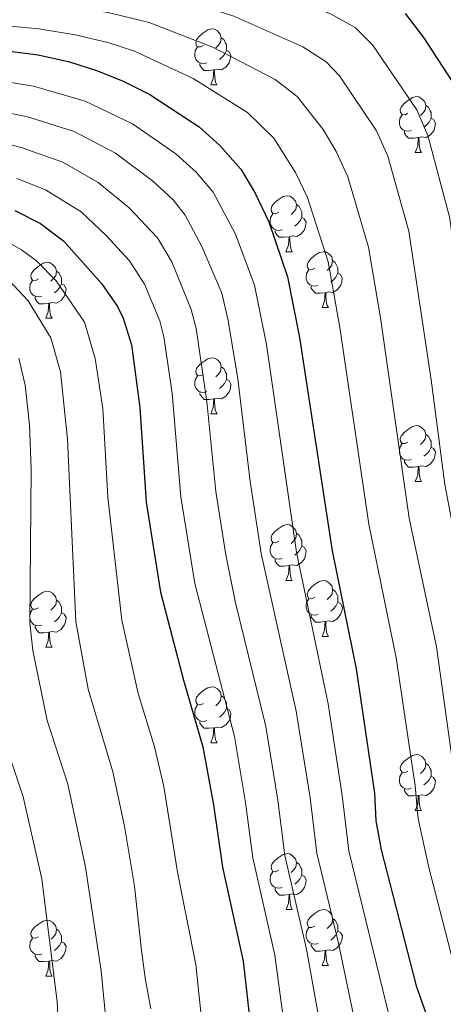
# Model space of a CAD drawing. Units: metres. Extents: x 612450 to 616955, y 4784491 to 4787536.
# Drawn here: x 614863 to 614939, y 4785100 to 4785276 of the extents above; entities that cross this region are included whole.
import ezdxf

# ---------------------------------------------------------------- set-up
doc = ezdxf.new("R2010")
doc.units = ezdxf.units.M
doc.header["$MEASUREMENT"] = 0
for name, color, linetype, lineweight in [('Nivel 36', 7, 'Continuous', 0), ('Nivel 4', 7, 'Continuous', 0), ('Nivel 5', 7, 'Continuous', 0), ('Nivel 61', 7, 'Continuous', 0), ('Nivel 63', 7, 'Continuous', 0)]:
    doc.layers.add(name, color=color, linetype=linetype, lineweight=lineweight)

msp = doc.modelspace()

# ---------------------------------------------------------------- linework, layer by layer
at = {"layer": 'Nivel 36', "color": 92, "linetype": 'Continuous', "lineweight": 0}
for p, q in [((614897.64, 4785264.75), (614898.76, 4785264.75)), ((614934.33, 4785252.61), (614935.46, 4785252.61)), ((614911.14, 4785234.84), (614912.27, 4785234.84)), ((614917.62, 4785224.81), (614918.74, 4785224.81)), ((614868.06, 4785222.9), (614869.19, 4785222.9)), ((614897.64, 4785205.76), (614898.77, 4785205.76)), ((614934.33, 4785193.62), (614935.46, 4785193.62)), ((614911.14, 4785175.85), (614912.27, 4785175.85)), ((614917.62, 4785165.82), (614918.74, 4785165.82)), ((614868.06, 4785163.91), (614869.19, 4785163.91)), ((614897.64, 4785146.77), (614898.77, 4785146.77)), ((614934.33, 4785134.63), (614935.46, 4785134.63)), ((614911.15, 4785116.86), (614912.27, 4785116.86)), ((614917.62, 4785106.82), (614918.75, 4785106.82)), ((614868.06, 4785104.92), (614869.19, 4785104.92))]:
    msp.add_line(p, q, dxfattribs=at)
at = {"layer": 'Nivel 36', "color": 92, "linetype": 'Continuous', "lineweight": 0, "flags": 128}
for points in [[(614896.34, 4785271.81), (614895.81, 4785271.55), (614895.28, 4785271.6), (614895.02, 4785271.97), (614894.96, 4785272.4), (614895.12, 4785272.92), (614895.6, 4785273.51), (614896.24, 4785274.04), (614897.14, 4785274.63), (614897.88, 4785274.79), (614898.3, 4785274.73), (614898.84, 4785274.42), (614899.36, 4785273.83), (614899.52, 4785273.19), (614899.42, 4785272.34), (614898.99, 4785271.81), (614898.57, 4785271.39)], [(614899.52, 4785273.19), (614900, 4785272.88), (614900.32, 4785272.24), (614900.48, 4785271.92), (614900.48, 4785271.34), (614900.48, 4785270.91), (614900.1, 4785270.22), (614899.68, 4785269.74), (614899.2, 4785269.32)], [(614896.92, 4785268.73), (614896.5, 4785268.57), (614895.92, 4785268.63), (614895.44, 4785268.84), (614895.02, 4785269.27), (614894.8, 4785269.85), (614894.8, 4785270.27), (614894.86, 4785270.86), (614895.28, 4785271.55)], [(614900.48, 4785270.91), (614900.93, 4785270.66), (614901.28, 4785270.05), (614901.16, 4785269.32), (614900.96, 4785268.68), (614900.37, 4785267.94), (614899.58, 4785267.46), (614898.72, 4785267.57), (614898.3, 4785267.44)], [(614898.18, 4785267.44), (614897.3, 4785267.35), (614896.45, 4785267.35), (614896.02, 4785267.78), (614895.7, 4785268.26), (614895.7, 4785268.57)], [(614897.64, 4785264.75), (614898.08, 4785265.91), (614898.18, 4785267.44), (614898.3, 4785267.44), (614898.33, 4785266.85), (614898.36, 4785266.17), (614898.44, 4785265.55), (614898.55, 4785265.15), (614898.76, 4785264.75)], [(614933.03, 4785259.67), (614932.5, 4785259.41), (614931.97, 4785259.46), (614931.71, 4785259.83), (614931.65, 4785260.26), (614931.81, 4785260.78), (614932.29, 4785261.37), (614932.93, 4785261.9), (614933.83, 4785262.49), (614934.57, 4785262.65), (614935, 4785262.59), (614935.53, 4785262.28), (614936.06, 4785261.69), (614936.22, 4785261.05), (614936.11, 4785260.2), (614935.68, 4785259.67), (614935.26, 4785259.25)], [(614936.22, 4785261.05), (614936.69, 4785260.74), (614937.01, 4785260.1), (614937.17, 4785259.78), (614937.17, 4785259.2), (614937.17, 4785258.77), (614936.8, 4785258.08), (614936.38, 4785257.6), (614935.9, 4785257.18)], [(614933.62, 4785256.59), (614933.19, 4785256.43), (614932.61, 4785256.49), (614932.13, 4785256.7), (614931.71, 4785257.13), (614931.49, 4785257.71), (614931.49, 4785258.13), (614931.55, 4785258.72), (614931.97, 4785259.41)], [(614937.17, 4785258.77), (614937.62, 4785258.52), (614937.97, 4785257.91), (614937.86, 4785257.18), (614937.65, 4785256.54), (614937.06, 4785255.8), (614936.27, 4785255.32), (614935.42, 4785255.43), (614934.99, 4785255.3)], [(614934.88, 4785255.3), (614933.99, 4785255.21), (614933.14, 4785255.21), (614932.72, 4785255.64), (614932.4, 4785256.12), (614932.4, 4785256.43)], [(614934.33, 4785252.61), (614934.77, 4785253.77), (614934.88, 4785255.3), (614934.99, 4785255.3), (614935.02, 4785254.71), (614935.06, 4785254.03), (614935.13, 4785253.41), (614935.24, 4785253.01), (614935.46, 4785252.61)], [(614909.84, 4785241.9), (614909.31, 4785241.64), (614908.78, 4785241.69), (614908.52, 4785242.06), (614908.46, 4785242.49), (614908.62, 4785243.01), (614909.1, 4785243.6), (614909.74, 4785244.13), (614910.64, 4785244.72), (614911.38, 4785244.88), (614911.81, 4785244.82), (614912.34, 4785244.51), (614912.87, 4785243.92), (614913.03, 4785243.28), (614912.92, 4785242.43), (614912.49, 4785241.9), (614912.07, 4785241.48)], [(614913.03, 4785243.28), (614913.5, 4785242.97), (614913.82, 4785242.33), (614913.98, 4785242.01), (614913.98, 4785241.43), (614913.98, 4785241), (614913.61, 4785240.31), (614913.19, 4785239.83), (614912.71, 4785239.41)], [(614910.43, 4785238.82), (614910, 4785238.66), (614909.42, 4785238.72), (614908.94, 4785238.93), (614908.52, 4785239.36), (614908.3, 4785239.94), (614908.3, 4785240.36), (614908.36, 4785240.95), (614908.78, 4785241.64)], [(614913.98, 4785241), (614914.43, 4785240.75), (614914.78, 4785240.14), (614914.67, 4785239.41), (614914.46, 4785238.77), (614913.87, 4785238.03), (614913.08, 4785237.55), (614912.23, 4785237.66), (614911.8, 4785237.53)], [(614911.69, 4785237.53), (614910.8, 4785237.44), (614909.95, 4785237.44), (614909.53, 4785237.87), (614909.21, 4785238.35), (614909.21, 4785238.66)], [(614911.14, 4785234.84), (614911.58, 4785236), (614911.69, 4785237.53), (614911.8, 4785237.53), (614911.83, 4785236.94), (614911.87, 4785236.26), (614911.94, 4785235.64), (614912.05, 4785235.24), (614912.27, 4785234.84)], [(614916.32, 4785231.87), (614915.79, 4785231.6), (614915.26, 4785231.66), (614914.99, 4785232.03), (614914.94, 4785232.45), (614915.1, 4785232.97), (614915.58, 4785233.57), (614916.21, 4785234.1), (614917.11, 4785234.68), (614917.86, 4785234.84), (614918.28, 4785234.79), (614918.81, 4785234.47), (614919.34, 4785233.89), (614919.5, 4785233.25), (614919.39, 4785232.4), (614918.97, 4785231.87), (614918.55, 4785231.44)], [(614919.5, 4785233.25), (614919.98, 4785232.93), (614920.29, 4785232.29), (614920.45, 4785231.97), (614920.45, 4785231.39), (614920.45, 4785230.97), (614920.08, 4785230.28), (614919.66, 4785229.8), (614919.18, 4785229.38)], [(614866.76, 4785229.96), (614866.23, 4785229.7), (614865.7, 4785229.75), (614865.44, 4785230.12), (614865.38, 4785230.55), (614865.54, 4785231.07), (614866.02, 4785231.66), (614866.66, 4785232.19), (614867.56, 4785232.78), (614868.3, 4785232.94), (614868.73, 4785232.88), (614869.26, 4785232.57), (614869.79, 4785231.98), (614869.95, 4785231.34), (614869.84, 4785230.49), (614869.41, 4785229.96), (614868.99, 4785229.54)], [(614916.9, 4785228.79), (614916.48, 4785228.63), (614915.89, 4785228.69), (614915.42, 4785228.9), (614914.99, 4785229.32), (614914.78, 4785229.91), (614914.78, 4785230.33), (614914.83, 4785230.91), (614915.26, 4785231.6)], [(614867.35, 4785226.88), (614866.92, 4785226.72), (614866.34, 4785226.78), (614865.86, 4785226.99), (614865.44, 4785227.42), (614865.22, 4785228), (614865.22, 4785228.42), (614865.28, 4785229.01), (614865.7, 4785229.7)], [(614869.95, 4785231.34), (614870.42, 4785231.03), (614870.74, 4785230.39), (614870.9, 4785230.07), (614870.9, 4785229.49), (614870.9, 4785229.06), (614870.53, 4785228.37), (614870.11, 4785227.89), (614869.63, 4785227.47)], [(614920.45, 4785230.97), (614920.91, 4785230.72), (614921.25, 4785230.1), (614921.14, 4785229.38), (614920.93, 4785228.74), (614920.35, 4785228), (614919.55, 4785227.52), (614918.7, 4785227.62), (614918.27, 4785227.49)], [(614870.9, 4785229.06), (614871.35, 4785228.81), (614871.7, 4785228.2), (614871.59, 4785227.47), (614871.38, 4785226.83), (614870.79, 4785226.09), (614870, 4785225.61), (614869.15, 4785225.72), (614868.72, 4785225.59)], [(614918.16, 4785227.49), (614917.27, 4785227.41), (614916.43, 4785227.41), (614916, 4785227.84), (614915.68, 4785228.31), (614915.68, 4785228.63)], [(614868.61, 4785225.59), (614867.72, 4785225.5), (614866.87, 4785225.5), (614866.45, 4785225.93), (614866.13, 4785226.41), (614866.13, 4785226.72)], [(614917.62, 4785224.81), (614918.05, 4785225.97), (614918.16, 4785227.49), (614918.27, 4785227.49), (614918.31, 4785226.91), (614918.34, 4785226.22), (614918.41, 4785225.61), (614918.53, 4785225.21), (614918.74, 4785224.81)], [(614868.06, 4785222.9), (614868.5, 4785224.06), (614868.61, 4785225.59), (614868.72, 4785225.59), (614868.75, 4785225), (614868.79, 4785224.32), (614868.86, 4785223.7), (614868.97, 4785223.3), (614869.19, 4785222.9)], [(614896.34, 4785212.82), (614895.81, 4785212.56), (614895.28, 4785212.61), (614895.02, 4785212.98), (614894.96, 4785213.4), (614895.12, 4785213.92), (614895.6, 4785214.52), (614896.24, 4785215.05), (614897.14, 4785215.64), (614897.88, 4785215.8), (614898.31, 4785215.74), (614898.84, 4785215.42), (614899.37, 4785214.84), (614899.53, 4785214.2), (614899.42, 4785213.35), (614898.99, 4785212.82), (614898.57, 4785212.4)], [(614899.53, 4785214.2), (614900, 4785213.88), (614900.32, 4785213.24), (614900.48, 4785212.92), (614900.48, 4785212.34), (614900.48, 4785211.92), (614900.11, 4785211.23), (614899.69, 4785210.75), (614899.21, 4785210.33)], [(614896.93, 4785209.74), (614896.5, 4785209.58), (614895.92, 4785209.64), (614895.44, 4785209.85), (614895.02, 4785210.28), (614894.8, 4785210.86), (614894.8, 4785211.28), (614894.86, 4785211.86), (614895.28, 4785212.56)], [(614900.48, 4785211.92), (614900.93, 4785211.67), (614901.28, 4785211.06), (614901.17, 4785210.33), (614900.96, 4785209.69), (614900.37, 4785208.95), (614899.58, 4785208.47), (614898.73, 4785208.58), (614898.3, 4785208.44)], [(614898.19, 4785208.44), (614897.3, 4785208.36), (614896.45, 4785208.36), (614896.03, 4785208.79), (614895.71, 4785209.26), (614895.71, 4785209.58)], [(614897.64, 4785205.76), (614898.08, 4785206.92), (614898.19, 4785208.44), (614898.3, 4785208.44), (614898.33, 4785207.86), (614898.37, 4785207.18), (614898.44, 4785206.56), (614898.55, 4785206.16), (614898.77, 4785205.76)], [(614933.03, 4785200.68), (614932.5, 4785200.42), (614931.97, 4785200.47), (614931.71, 4785200.84), (614931.65, 4785201.26), (614931.81, 4785201.78), (614932.29, 4785202.38), (614932.93, 4785202.91), (614933.83, 4785203.5), (614934.57, 4785203.66), (614935, 4785203.6), (614935.53, 4785203.28), (614936.06, 4785202.7), (614936.22, 4785202.06), (614936.11, 4785201.21), (614935.68, 4785200.68), (614935.26, 4785200.26)], [(614936.22, 4785202.06), (614936.69, 4785201.74), (614937.01, 4785201.1), (614937.17, 4785200.78), (614937.17, 4785200.2), (614937.17, 4785199.78), (614936.8, 4785199.09), (614936.38, 4785198.61), (614935.9, 4785198.19)], [(614933.62, 4785197.6), (614933.19, 4785197.44), (614932.61, 4785197.5), (614932.13, 4785197.71), (614931.71, 4785198.14), (614931.49, 4785198.72), (614931.49, 4785199.14), (614931.55, 4785199.72), (614931.97, 4785200.42)], [(614937.17, 4785199.78), (614937.62, 4785199.53), (614937.97, 4785198.92), (614937.86, 4785198.19), (614937.65, 4785197.55), (614937.06, 4785196.81), (614936.27, 4785196.33), (614935.42, 4785196.44), (614934.99, 4785196.3)], [(614934.88, 4785196.3), (614933.99, 4785196.22), (614933.14, 4785196.22), (614932.72, 4785196.65), (614932.4, 4785197.12), (614932.4, 4785197.44)], [(614934.33, 4785193.62), (614934.77, 4785194.78), (614934.88, 4785196.3), (614934.99, 4785196.3), (614935.02, 4785195.72), (614935.06, 4785195.04), (614935.13, 4785194.42), (614935.24, 4785194.02), (614935.46, 4785193.62)], [(614909.84, 4785182.91), (614909.32, 4785182.65), (614908.78, 4785182.7), (614908.52, 4785183.07), (614908.46, 4785183.5), (614908.62, 4785184.02), (614909.1, 4785184.61), (614909.74, 4785185.14), (614910.64, 4785185.73), (614911.38, 4785185.89), (614911.81, 4785185.83), (614912.34, 4785185.52), (614912.87, 4785184.93), (614913.03, 4785184.29), (614912.92, 4785183.44), (614912.5, 4785182.91), (614912.08, 4785182.49)], [(614913.03, 4785184.29), (614913.5, 4785183.98), (614913.82, 4785183.34), (614913.98, 4785183.02), (614913.98, 4785182.44), (614913.98, 4785182.01), (614913.61, 4785181.32), (614913.19, 4785180.84), (614912.71, 4785180.42)], [(614910.43, 4785179.83), (614910, 4785179.67), (614909.42, 4785179.73), (614908.94, 4785179.94), (614908.52, 4785180.37), (614908.3, 4785180.95), (614908.3, 4785181.37), (614908.36, 4785181.96), (614908.78, 4785182.65)], [(614913.98, 4785182.01), (614914.44, 4785181.76), (614914.78, 4785181.15), (614914.67, 4785180.42), (614914.46, 4785179.78), (614913.88, 4785179.04), (614913.08, 4785178.56), (614912.23, 4785178.67), (614911.8, 4785178.54)], [(614911.69, 4785178.54), (614910.8, 4785178.45), (614909.96, 4785178.45), (614909.53, 4785178.88), (614909.21, 4785179.36), (614909.21, 4785179.67)], [(614911.14, 4785175.85), (614911.58, 4785177.01), (614911.69, 4785178.54), (614911.8, 4785178.54), (614911.84, 4785177.95), (614911.87, 4785177.27), (614911.94, 4785176.65), (614912.06, 4785176.25), (614912.27, 4785175.85)], [(614916.32, 4785172.88), (614915.79, 4785172.61), (614915.26, 4785172.67), (614915, 4785173.04), (614914.94, 4785173.46), (614915.1, 4785173.98), (614915.58, 4785174.58), (614916.22, 4785175.11), (614917.12, 4785175.69), (614917.86, 4785175.85), (614918.28, 4785175.8), (614918.82, 4785175.48), (614919.34, 4785174.9), (614919.5, 4785174.26), (614919.4, 4785173.41), (614918.97, 4785172.88), (614918.55, 4785172.45)], [(614866.76, 4785170.97), (614866.23, 4785170.71), (614865.7, 4785170.76), (614865.44, 4785171.13), (614865.38, 4785171.56), (614865.54, 4785172.08), (614866.02, 4785172.67), (614866.66, 4785173.2), (614867.56, 4785173.79), (614868.3, 4785173.95), (614868.73, 4785173.89), (614869.26, 4785173.58), (614869.79, 4785172.99), (614869.95, 4785172.35), (614869.84, 4785171.5), (614869.41, 4785170.97), (614868.99, 4785170.55)], [(614919.5, 4785174.26), (614919.98, 4785173.94), (614920.3, 4785173.3), (614920.46, 4785172.98), (614920.46, 4785172.4), (614920.46, 4785171.98), (614920.08, 4785171.29), (614919.66, 4785170.81), (614919.18, 4785170.39)], [(614869.95, 4785172.35), (614870.42, 4785172.04), (614870.74, 4785171.4), (614870.9, 4785171.08), (614870.9, 4785170.5), (614870.9, 4785170.07), (614870.53, 4785169.38), (614870.11, 4785168.9), (614869.63, 4785168.48)], [(614916.9, 4785169.8), (614916.48, 4785169.64), (614915.9, 4785169.7), (614915.42, 4785169.91), (614915, 4785170.33), (614914.78, 4785170.92), (614914.78, 4785171.34), (614914.84, 4785171.92), (614915.26, 4785172.61)], [(614920.46, 4785171.98), (614920.91, 4785171.73), (614921.26, 4785171.11), (614921.14, 4785170.39), (614920.94, 4785169.75), (614920.35, 4785169.01), (614919.56, 4785168.53), (614918.7, 4785168.63), (614918.28, 4785168.5)], [(614867.35, 4785167.89), (614866.92, 4785167.73), (614866.34, 4785167.79), (614865.86, 4785168), (614865.44, 4785168.43), (614865.22, 4785169.01), (614865.22, 4785169.43), (614865.28, 4785170.02), (614865.7, 4785170.71)], [(614870.9, 4785170.07), (614871.35, 4785169.82), (614871.7, 4785169.21), (614871.59, 4785168.48), (614871.38, 4785167.84), (614870.79, 4785167.1), (614870, 4785166.62), (614869.15, 4785166.73), (614868.72, 4785166.6)], [(614918.16, 4785168.5), (614917.28, 4785168.42), (614916.43, 4785168.42), (614916, 4785168.85), (614915.68, 4785169.32), (614915.68, 4785169.64)], [(614917.62, 4785165.82), (614918.06, 4785166.98), (614918.16, 4785168.5), (614918.28, 4785168.5), (614918.31, 4785167.92), (614918.34, 4785167.23), (614918.42, 4785166.62), (614918.53, 4785166.22), (614918.74, 4785165.82)], [(614868.61, 4785166.6), (614867.72, 4785166.51), (614866.87, 4785166.51), (614866.45, 4785166.94), (614866.13, 4785167.42), (614866.13, 4785167.73)], [(614868.06, 4785163.91), (614868.5, 4785165.07), (614868.61, 4785166.6), (614868.72, 4785166.6), (614868.75, 4785166.01), (614868.79, 4785165.33), (614868.86, 4785164.71), (614868.97, 4785164.31), (614869.19, 4785163.91)], [(614896.34, 4785153.83), (614895.81, 4785153.56), (614895.28, 4785153.62), (614895.02, 4785153.99), (614894.96, 4785154.41), (614895.12, 4785154.93), (614895.6, 4785155.53), (614896.24, 4785156.06), (614897.14, 4785156.64), (614897.88, 4785156.8), (614898.31, 4785156.75), (614898.84, 4785156.43), (614899.37, 4785155.85), (614899.53, 4785155.21), (614899.42, 4785154.36), (614898.99, 4785153.83), (614898.57, 4785153.4)], [(614899.53, 4785155.21), (614900, 4785154.89), (614900.32, 4785154.25), (614900.48, 4785153.93), (614900.48, 4785153.35), (614900.48, 4785152.93), (614900.11, 4785152.24), (614899.69, 4785151.76), (614899.21, 4785151.34)], [(614896.93, 4785150.75), (614896.5, 4785150.59), (614895.92, 4785150.65), (614895.44, 4785150.86), (614895.02, 4785151.28), (614894.8, 4785151.87), (614894.8, 4785152.29), (614894.86, 4785152.87), (614895.28, 4785153.56)], [(614900.48, 4785152.93), (614900.93, 4785152.68), (614901.28, 4785152.06), (614901.17, 4785151.34), (614900.96, 4785150.7), (614900.37, 4785149.96), (614899.58, 4785149.48), (614898.73, 4785149.58), (614898.3, 4785149.45)], [(614898.19, 4785149.45), (614897.3, 4785149.37), (614896.45, 4785149.37), (614896.03, 4785149.8), (614895.71, 4785150.27), (614895.71, 4785150.59)], [(614897.64, 4785146.77), (614898.08, 4785147.93), (614898.19, 4785149.45), (614898.3, 4785149.45), (614898.33, 4785148.87), (614898.37, 4785148.18), (614898.44, 4785147.57), (614898.55, 4785147.17), (614898.77, 4785146.77)], [(614933.03, 4785141.69), (614932.5, 4785141.42), (614931.97, 4785141.48), (614931.71, 4785141.85), (614931.65, 4785142.27), (614931.81, 4785142.79), (614932.29, 4785143.39), (614932.93, 4785143.92), (614933.83, 4785144.5), (614934.57, 4785144.66), (614935, 4785144.61), (614935.53, 4785144.29), (614936.06, 4785143.71), (614936.22, 4785143.07), (614936.11, 4785142.22), (614935.68, 4785141.69), (614935.26, 4785141.26)], [(614933.62, 4785138.61), (614933.19, 4785138.45), (614932.61, 4785138.51), (614932.13, 4785138.72), (614931.71, 4785139.14), (614931.49, 4785139.73), (614931.49, 4785140.15), (614931.55, 4785140.73), (614931.97, 4785141.42)], [(614936.22, 4785143.07), (614936.69, 4785142.75), (614937.01, 4785142.11), (614937.17, 4785141.79), (614937.17, 4785141.21), (614937.17, 4785140.79), (614936.8, 4785140.1), (614936.38, 4785139.62), (614935.9, 4785139.2)], [(614937.17, 4785140.79), (614937.62, 4785140.54), (614937.97, 4785139.92), (614937.86, 4785139.2), (614937.65, 4785138.56), (614937.06, 4785137.82), (614936.27, 4785137.34), (614935.42, 4785137.44), (614934.99, 4785137.31)], [(614934.88, 4785137.31), (614933.99, 4785137.23), (614933.14, 4785137.23), (614932.72, 4785137.66), (614932.4, 4785138.13), (614932.4, 4785138.45)], [(614934.33, 4785134.63), (614934.77, 4785135.79), (614934.88, 4785137.31), (614934.99, 4785137.31), (614935.02, 4785136.73), (614935.06, 4785136.04), (614935.13, 4785135.43), (614935.24, 4785135.03), (614935.46, 4785134.63)], [(614909.85, 4785123.92), (614909.32, 4785123.65), (614908.79, 4785123.71), (614908.52, 4785124.08), (614908.47, 4785124.5), (614908.63, 4785125.02), (614909.11, 4785125.62), (614909.74, 4785126.15), (614910.64, 4785126.73), (614911.39, 4785126.89), (614911.81, 4785126.84), (614912.34, 4785126.52), (614912.87, 4785125.94), (614913.03, 4785125.3), (614912.92, 4785124.45), (614912.5, 4785123.92), (614912.08, 4785123.49)], [(614913.03, 4785125.3), (614913.51, 4785124.98), (614913.82, 4785124.34), (614913.98, 4785124.02), (614913.98, 4785123.44), (614913.98, 4785123.02), (614913.61, 4785122.33), (614913.19, 4785121.85), (614912.71, 4785121.43)], [(614910.43, 4785120.84), (614910.01, 4785120.68), (614909.42, 4785120.74), (614908.95, 4785120.95), (614908.52, 4785121.37), (614908.31, 4785121.96), (614908.31, 4785122.38), (614908.36, 4785122.96), (614908.79, 4785123.65)], [(614913.98, 4785123.02), (614914.44, 4785122.77), (614914.78, 4785122.15), (614914.67, 4785121.43), (614914.46, 4785120.79), (614913.88, 4785120.05), (614913.08, 4785119.57), (614912.23, 4785119.67), (614911.8, 4785119.54)], [(614911.69, 4785119.54), (614910.8, 4785119.46), (614909.96, 4785119.46), (614909.53, 4785119.89), (614909.21, 4785120.36), (614909.21, 4785120.68)], [(614911.15, 4785116.86), (614911.58, 4785118.02), (614911.69, 4785119.54), (614911.8, 4785119.54), (614911.84, 4785118.96), (614911.87, 4785118.27), (614911.94, 4785117.66), (614912.06, 4785117.26), (614912.27, 4785116.86)], [(614916.32, 4785113.88), (614915.79, 4785113.62), (614915.26, 4785113.67), (614915, 4785114.04), (614914.94, 4785114.47), (614915.1, 4785114.99), (614915.58, 4785115.58), (614916.22, 4785116.11), (614917.12, 4785116.7), (614917.86, 4785116.86), (614918.29, 4785116.8), (614918.82, 4785116.49), (614919.35, 4785115.9), (614919.51, 4785115.26), (614919.4, 4785114.41), (614918.97, 4785113.88), (614918.55, 4785113.46)], [(614866.76, 4785111.98), (614866.24, 4785111.71), (614865.7, 4785111.77), (614865.44, 4785112.14), (614865.38, 4785112.56), (614865.54, 4785113.08), (614866.02, 4785113.68), (614866.66, 4785114.21), (614867.56, 4785114.79), (614868.3, 4785114.95), (614868.73, 4785114.9), (614869.26, 4785114.58), (614869.79, 4785114), (614869.95, 4785113.36), (614869.84, 4785112.51), (614869.42, 4785111.98), (614869, 4785111.55)], [(614919.51, 4785115.26), (614919.98, 4785114.95), (614920.3, 4785114.31), (614920.46, 4785113.99), (614920.46, 4785113.41), (614920.46, 4785112.98), (614920.09, 4785112.29), (614919.67, 4785111.81), (614919.19, 4785111.39)], [(614869.95, 4785113.36), (614870.42, 4785113.04), (614870.74, 4785112.4), (614870.9, 4785112.08), (614870.9, 4785111.5), (614870.9, 4785111.08), (614870.53, 4785110.39), (614870.11, 4785109.91), (614869.63, 4785109.49)], [(614916.91, 4785110.8), (614916.48, 4785110.64), (614915.9, 4785110.7), (614915.42, 4785110.91), (614915, 4785111.34), (614914.78, 4785111.92), (614914.78, 4785112.34), (614914.84, 4785112.93), (614915.26, 4785113.62)], [(614867.35, 4785108.9), (614866.92, 4785108.74), (614866.34, 4785108.8), (614865.86, 4785109.01), (614865.44, 4785109.43), (614865.22, 4785110.02), (614865.22, 4785110.44), (614865.28, 4785111.02), (614865.7, 4785111.71)], [(614920.46, 4785112.98), (614920.91, 4785112.73), (614921.26, 4785112.12), (614921.15, 4785111.39), (614920.94, 4785110.75), (614920.35, 4785110.01), (614919.56, 4785109.53), (614918.71, 4785109.64), (614918.28, 4785109.51)], [(614870.9, 4785111.08), (614871.36, 4785110.83), (614871.7, 4785110.21), (614871.59, 4785109.49), (614871.38, 4785108.85), (614870.8, 4785108.11), (614870, 4785107.63), (614869.15, 4785107.73), (614868.72, 4785107.6)], [(614918.17, 4785109.51), (614917.28, 4785109.42), (614916.43, 4785109.42), (614916.01, 4785109.85), (614915.69, 4785110.33), (614915.69, 4785110.64)], [(614868.61, 4785107.6), (614867.72, 4785107.52), (614866.88, 4785107.52), (614866.45, 4785107.95), (614866.13, 4785108.42), (614866.13, 4785108.74)], [(614917.62, 4785106.82), (614918.06, 4785107.98), (614918.17, 4785109.51), (614918.28, 4785109.51), (614918.31, 4785108.92), (614918.35, 4785108.24), (614918.42, 4785107.62), (614918.53, 4785107.22), (614918.75, 4785106.82)], [(614868.06, 4785104.92), (614868.5, 4785106.08), (614868.61, 4785107.6), (614868.72, 4785107.6), (614868.76, 4785107.02), (614868.79, 4785106.33), (614868.86, 4785105.72), (614868.98, 4785105.32), (614869.19, 4785104.92)]]:
    msp.add_lwpolyline(points, dxfattribs=at)
at = {"layer": 'Nivel 4', "color": 36, "linetype": 'Continuous', "lineweight": 30, "flags": 128}
for points, elevation in [([(614932.55, 4785277.53), (614935.84, 4785273.23), (614941.86, 4785263.99), (614943.8, 4785259.38), (614946.65, 4785248.58), (614947.75, 4785243.7), (614948.54, 4785238.14), (614952.29, 4785210.74), (614954.05, 4785195.28), (614956.09, 4785185.37), (614959.8, 4785169.92), (614961.76, 4785154.08), (614965.13, 4785134.64), (614967.5, 4785124.57), (614970.44, 4785114.29), (614972.4, 4785109.5), (614977.5, 4785100.3), (614981.65, 4785096.38)], 375), ([(614861.08, 4785270.84), (614866.69, 4785270.13), (614872.32, 4785268.86), (614877.16, 4785267.34), (614881.79, 4785265.47), (614886.7, 4785263.04), (614895.56, 4785257.26), (614899.26, 4785253.9), (614903.06, 4785249.62), (614905.62, 4785245.32), (614908.05, 4785240.19), (614911.42, 4785230.34), (614913.54, 4785219.47), (614919.4, 4785181.18), (614923.71, 4785160.04), (614927.02, 4785137.76), (614927.26, 4785132.77), (614928.21, 4785127.58), (614934.48, 4785103.2), (614938.12, 4785092.82)], 400), ([(614862.5, 4785242.21), (614867.13, 4785239.92), (614871.32, 4785236.72), (614878.07, 4785229.11), (614880.9, 4785225), (614881.92, 4785222.94), (614883.45, 4785218.13), (614884.92, 4785206.9), (614886.04, 4785189.91), (614888.66, 4785173.8), (614892.74, 4785158.01), (614896.24, 4785146.07), (614898.13, 4785135.66), (614899.73, 4785124.45), (614903.45, 4785107.58), (614905.34, 4785091.12)], 425)]:
    msp.add_lwpolyline(points, dxfattribs=dict(at, elevation=elevation))
at = {"layer": 'Nivel 5', "color": 36, "linetype": 'Continuous', "lineweight": 0, "flags": 128}
for points, elevation in [([(614850.43, 4785288.87), (614872.04, 4785288.66), (614890.18, 4785286.62), (614896.36, 4785285.26), (614905.4, 4785282.66), (614914.85, 4785279.15), (614919.15, 4785277.5), (614923.53, 4785275.02), (614926.66, 4785271.95), (614934.61, 4785260.26), (614936.61, 4785255.67), (614940.47, 4785241.1), (614944.57, 4785212.62), (614946.86, 4785194.19), (614948.93, 4785183.65), (614952.58, 4785167.94), (614954.44, 4785153.29), (614957.56, 4785134.26), (614960.07, 4785123.5), (614963.24, 4785112.07), (614964.07, 4785109.95), (614967.08, 4785102.48), (614970.4, 4785096.8)], 380), ([(614854.82, 4785284.49), (614866.95, 4785284.19), (614875.29, 4785283.45), (614889.02, 4785281.18), (614901.77, 4785277.07), (614914.18, 4785271.6), (614918.38, 4785268.87), (614920.76, 4785266.37), (614927.36, 4785256.52), (614929.42, 4785251.96), (614933.18, 4785238.51), (614937.19, 4785211.86), (614939.66, 4785193.09), (614941.8, 4785181.8), (614945.36, 4785165.97), (614949.98, 4785133.89), (614952.73, 4785122.1), (614956.05, 4785109.85), (614957.78, 4785105.25), (614961.33, 4785099.02)], 385), ([(614855.42, 4785280.03), (614866.87, 4785279.5), (614879.22, 4785277.71), (614886.61, 4785275.94), (614898.14, 4785271.48), (614909.21, 4785265.7), (614913.16, 4785262.65), (614917.83, 4785256.74), (614920.12, 4785252.79), (614922.23, 4785248.25), (614925.95, 4785235.68), (614928.08, 4785222.97), (614933.26, 4785187.06), (614938.14, 4785163.99), (614942.41, 4785133.52), (614945.39, 4785120.69), (614948.86, 4785107.64), (614950.48, 4785102.91), (614952.28, 4785098.63)], 390), ([(614861.07, 4785275.37), (614866.78, 4785274.82), (614873.31, 4785273.72), (614879.17, 4785272.33), (614883.94, 4785270.81), (614894.52, 4785265.9), (614904.24, 4785259.8), (614908.96, 4785255.2), (614912.87, 4785249.05), (614915.03, 4785244.54), (614918.69, 4785233.01), (614920.81, 4785221.22), (614926.02, 4785185.96), (614930.92, 4785162.02), (614934.31, 4785139.05), (614934.84, 4785133.14), (614936.82, 4785124.14), (614941.67, 4785105.42), (614943.22, 4785100.67), (614946.92, 4785091.53)], 395), ([(614859.23, 4785265.62), (614865.85, 4785264.55), (614875.15, 4785261.86), (614883.62, 4785257.77), (614891.38, 4785252.4), (614895.12, 4785249.06), (614898.07, 4785245.51), (614902.06, 4785237.97), (614905.52, 4785228.86), (614907.65, 4785218.21), (614913.05, 4785180.95), (614918.72, 4785153.76), (614921.24, 4785137.34), (614922.41, 4785127.41), (614929.78, 4785097.26)], 405), ([(614859.25, 4785260.16), (614865.02, 4785258.96), (614873.15, 4785256.37), (614880.55, 4785252.51), (614887.19, 4785247.55), (614890.88, 4785244.14), (614893.07, 4785241.41), (614896.06, 4785235.76), (614899.62, 4785227.38), (614900.8, 4785222.51), (614902.52, 4785212.01), (614904.7, 4785193.61), (614906.7, 4785180.72), (614912.99, 4785152.43), (614915.46, 4785136.92), (614916.68, 4785126.99), (614920.55, 4785110.86), (614924.2, 4785093.34)], 410), ([(614858.82, 4785254.77), (614863.66, 4785253.54), (614871.14, 4785250.89), (614877.47, 4785247.24), (614883.01, 4785242.69), (614888.07, 4785237.31), (614890.69, 4785233.04), (614894.16, 4785224.47), (614895.02, 4785221.05), (614896.97, 4785207.97), (614898.55, 4785191.85), (614900.35, 4785180.5), (614902.11, 4785171.89), (614907.52, 4785149.68), (614909.68, 4785136.5), (614910.95, 4785126.58), (614914.85, 4785109.77), (614918.24, 4785090.77)], 415), ([(614862.85, 4785247.97), (614867.98, 4785245.95), (614874.39, 4785241.98), (614878.82, 4785237.83), (614883.07, 4785233.21), (614885.74, 4785228.99), (614888.54, 4785222.42), (614889.23, 4785219.59), (614890.7, 4785209.48), (614892.29, 4785190.88), (614894.8, 4785175.33), (614901.88, 4785147.88), (614903.91, 4785136.08), (614905.21, 4785126.16), (614909.15, 4785108.68), (614911.17, 4785093.54)], 420), ([(614859.36, 4785237.61), (614863.72, 4785235.18), (614866.41, 4785233.21), (614869.89, 4785229.62), (614875, 4785222.21), (614876.93, 4785215.7), (614878.27, 4785206.74), (614879.17, 4785190.83), (614881.67, 4785168.74), (614884.6, 4785155.6), (614887.58, 4785146.05), (614889.22, 4785138.94), (614891.68, 4785123.54), (614894.97, 4785107.01), (614896.7, 4785090.47)], 430), ([(614861.5, 4785229.7), (614864.91, 4785226.05), (614868.98, 4785219.4), (614870.68, 4785213.3), (614871.94, 4785201.19), (614873.43, 4785168.52), (614875.66, 4785156.41), (614880.1, 4785141.58), (614882.15, 4785131.79), (614883.98, 4785121.08), (614885.25, 4785109.49), (614885.94, 4785104.17), (614886.9, 4785099.08)], 435), ([(614863.21, 4785215.77), (614864.37, 4785210.89), (614865.12, 4785203.76), (614865.42, 4785195.83), (614865.18, 4785168.3), (614865.71, 4785163.34), (614868.3, 4785150.77), (614872.04, 4785139.34), (614875.2, 4785124.44), (614878, 4785105.86), (614880.48, 4785079.75)], 440), ([(614859.93, 4785149.24), (614863.97, 4785137.09), (614867.32, 4785122.36), (614870.07, 4785100.32), (614871, 4785082.92)], 445)]:
    msp.add_lwpolyline(points, dxfattribs=dict(at, elevation=elevation))
at = {"layer": 'Nivel 61', "color": 250, "linetype": 'Continuous', "lineweight": 0}
msp.add_3dface([(613386.43, 4784899.85), (613347.76, 4787213.45), (616731.55, 4787270.76), (616771.32, 4784957.14)], dxfattribs=at)
at = {"layer": 'Nivel 63', "color": 7, "linetype": 'Continuous', "lineweight": 0}
msp.add_3dface([(612500.77, 4784491.04), (612450.46, 4787460.6), (616904.93, 4787536.01), (616955.21, 4784566.43)], dxfattribs=at)

doc.saveas('drawing.dxf')
